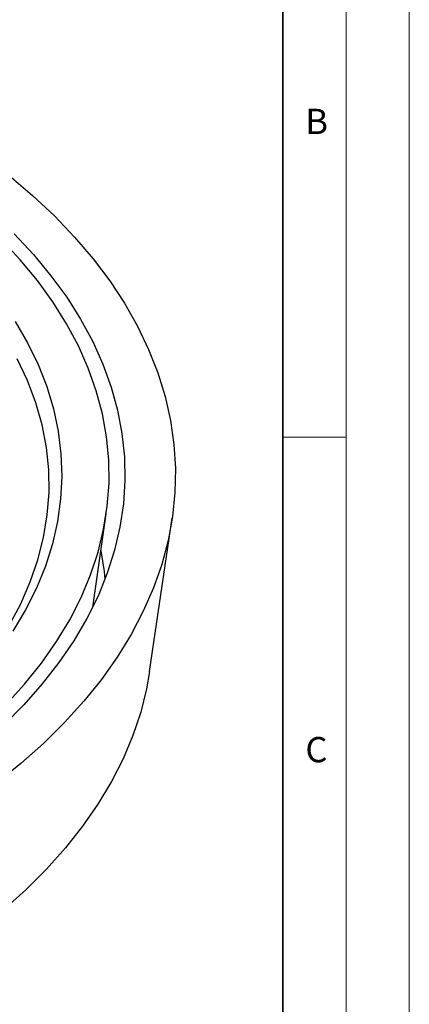
# Model space of a CAD drawing. Units: millimetres. Extents: x 0 to 420, y 0 to 297.
# Drawn here: x 389 to 420, y 154 to 232 of the extents above; entities that cross this region are included whole.
import ezdxf

# ---------------------------------------------------------------- set-up
doc = ezdxf.new("R2010")
doc.units = ezdxf.units.MM
doc.styles.add('SLDTEXTSTYLE0', font='TXT', dxfattribs={"width": 0.605})

msp = doc.modelspace()

# ---------------------------------------------------------------- linework, layer by layer
at = {"color": 7, "linetype": 'Continuous', "lineweight": 18}
for p, q in [((420, 0), (420, 297)), ((415, 292), (415, 5)), ((410, 198.5), (415, 198.5))]:
    msp.add_line(p, q, dxfattribs=at)
at = {"color": 7, "linetype": 'Continuous', "lineweight": 35}
msp.add_line((410, 5), (410, 287), dxfattribs=at)
at = {"color": 7, "linetype": 'Continuous', "lineweight": 25}
for p, q in [((394.9575, 185.0225), (396.0234, 192.4053)), ((399.449, 179.9064), (401.2446, 192.0808))]:
    msp.add_line(p, q, dxfattribs=at)
at = {"color": 7, "linetype": 'Continuous', "lineweight": 25, "flags": 128}
for points in [[(388.3289, 219.2201), (390.1891, 217.6428), (391.9191, 216.0169), (393.5153, 214.346), (394.974, 212.6337), (396.2921, 210.8838), (397.4667, 209.1002), (398.4952, 207.2867), (399.3752, 205.4474), (400.105, 203.5863), (400.6829, 201.7076), (401.1076, 199.8152), (401.3782, 197.9134), (401.494, 196.0064), (401.4549, 194.0984), (401.261, 192.1935), (400.9125, 190.296), (400.4104, 188.41), (399.7557, 186.5396), (398.9499, 184.689), (397.9947, 182.8623), (396.8922, 181.0634), (395.6449, 179.2963), (394.2554, 177.5649), (392.727, 175.873), (391.0628, 174.2243), (389.2666, 172.6224), (387.3423, 171.071)], [(388.7264, 214.5909), (390.2539, 212.9586), (391.643, 211.2856), (392.8905, 209.5758), (393.9934, 207.8332), (394.9492, 206.0618), (395.7556, 204.2659), (396.4108, 202.4496), (396.9132, 200.6171), (397.2617, 198.7728), (397.4554, 196.9209), (397.4938, 195.0658), (397.377, 193.2117), (397.1052, 191.3631), (396.679, 189.5242), (396.0993, 187.6993), (395.3676, 185.8928), (394.4856, 184.1088), (393.4553, 182.3514), (392.2792, 180.6248), (390.9599, 178.9331), (389.5006, 177.2801), (387.9046, 175.6698)], [(388.0934, 177.2986), (389.5636, 178.925), (390.8949, 180.5907), (392.0841, 182.292), (393.1285, 184.0246), (394.0254, 185.7845), (394.7729, 187.5675), (395.3692, 189.3694), (395.8127, 191.186), (396.1025, 193.0129), (396.2379, 194.8457), (396.2186, 196.6802), (396.0445, 198.5119), (395.7162, 200.3366), (395.2344, 202.1499), (394.6002, 203.9475), (393.8151, 205.7252), (392.8811, 207.4787), (391.8003, 209.2038), (390.5753, 210.8965), (389.2089, 212.5528), (387.7045, 214.1687)], [(388.8016, 207.6579), (389.7862, 205.9616), (390.6215, 204.2388), (391.3054, 202.4939), (391.8362, 200.7313), (392.2125, 198.9555), (392.4334, 197.171), (392.4982, 195.3824), (392.4069, 193.5941), (392.1597, 191.8108), (391.7572, 190.0369), (391.2004, 188.277), (390.4908, 186.5355), (389.6301, 184.8169), (388.6205, 183.1255)], [(388.339, 183.5775), (389.2513, 185.2861), (390.0111, 187.0194), (390.6161, 188.7729), (391.0649, 190.542), (391.3563, 192.3219), (391.4896, 194.1082), (391.4643, 195.8961), (391.2806, 197.6809), (390.9389, 199.4579), (390.4401, 201.2224), (389.7855, 202.97), (388.9769, 204.6959)], [(395.6004, 189.4752), (395.8535, 187.8341), (395.9169, 187.2101)], [(399.449, 179.9064), (399.2099, 178.5586), (398.7443, 176.6903), (398.1251, 174.8369), (397.3539, 173.0026), (396.4324, 171.1916), (395.3627, 169.4079), (394.1471, 167.6556), (392.7885, 165.9387), (391.29, 164.2611), (389.6548, 162.6265), (387.8868, 161.0387), (385.9899, 159.5012), (383.9684, 158.0177), (381.827, 156.5913), (379.5704, 155.2253), (377.2037, 153.9229), (374.7324, 152.687)]]:
    msp.add_lwpolyline(points, dxfattribs=at)

# ---------------------------------------------------------------- texts
at = {"color": 7, "linetype": 'Continuous', "lineweight": 18, "char_height": 2, "attachment_point": 2, "style": 'SLDTEXTSTYLE0'}
for s, insert in [('B', (412.6717, 224.5121)), ('C', (412.6491, 174.728))]:
    msp.add_mtext(s, dxfattribs=dict(at, insert=insert))

doc.saveas('drawing.dxf')
